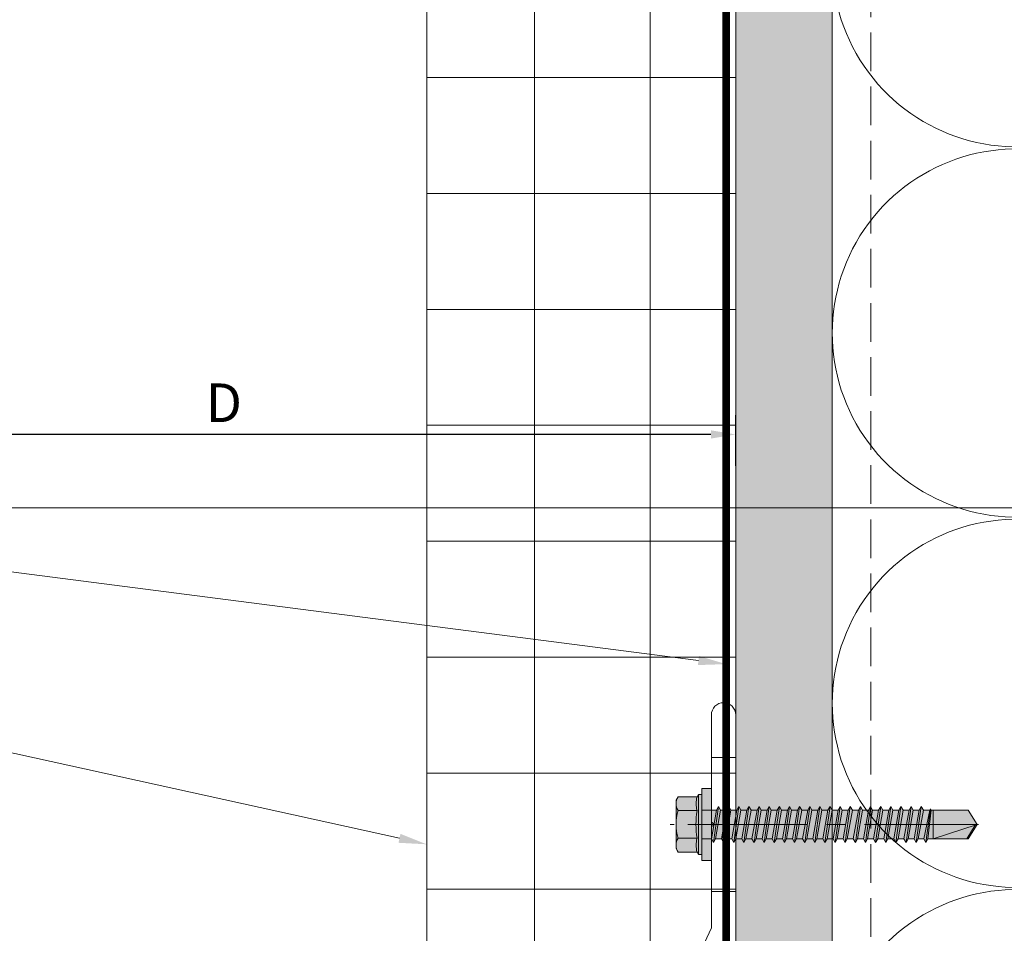
# Model space of a CAD drawing. Units: inches. Extents: x -661 to 522, y -265 to 291.
# Drawn here: x 259 to 265, y 231 to 237 of the extents above; entities that cross this region are included whole.
import ezdxf
from ezdxf import colors
from ezdxf.entities.mleader import LeaderData, LeaderLine
from ezdxf.math import Vec2, Vec3

# ---------------------------------------------------------------- set-up
doc = ezdxf.new("R2010")
doc.units = ezdxf.units.IN
doc.header["$MEASUREMENT"] = 0
for name, pattern in [('ACAD_ISO02W100', [15, 12, -3]), ('DASH', [0.35, 0.25, -0.1]), ('HIDDEN2', [0.1875, 0.125, -0.0625]), ('MITTE2', [28.575000000000003, 19.05, -3.175, 3.175, -3.175])]:
    doc.linetypes.add(name, pattern=pattern)
doc.layers.get('Defpoints').update_dxf_attribs({"lineweight": 0})
for name, color, linetype, lineweight in [('A-DETL-GENF', 3, 'Continuous', 5), ('A-DETL-INSL', 8, 'Continuous', 5), ('A-ext-insulation', 252, 'Continuous', 5), ('Allface-Accessories', 200, 'Continuous', 9), ('Allface-Alu-Profiles', 7, 'Continuous', 9), ('Allface-Alu-Profiles-hidden', 253, 'ACAD_ISO02W100', 9), ('Allface-Centerlines', 1, 'MITTE2', 9), ('Allface-Dimension', 94, 'Continuous', 9), ('barrier', 1, 'HIDDEN2', 5), ('HATCH', 8, 'Continuous', 5), ('I-WALL', 2, 'Continuous', 5)]:
    doc.layers.add(name, color=color, linetype=linetype, lineweight=lineweight)
doc.layers.add('Allface-Hidden', color=54, linetype='ACAD_ISO02W100', lineweight=9, plot=False)
doc.styles.add('Allface-dwg', font='arial.ttf')
doc.dimstyles.new('CC ano', dxfattribs={"dimtxt": 0.125, "dimasz": 0.08, "dimexe": 0.0625, "dimexo": 0.0625, "dimgap": 0.04, "dimtad": 1, "dimdec": 4, "dimzin": 3, "dimdsep": 46, "dimlunit": 4, "dimtxsty": 'Allface-dwg', "dimcen": 0, "dimclrd": 256, "dimclre": 256, "dimclrt": 256, "dimazin": 2, "dimtfac": 0.6, "dimtdec": 4, "dimtix": 1, "dimtofl": 0, "dimtmove": 0, "dimatfit": 3, "dimfxl": 1, "dimfrac": 1, "dimtolj": 1, "dimtzin": 0, "dimarcsym": 0})

# ---------------------------------------------------------------- blocks, each defined once
blk = doc.blocks.new('*D40')
at = {"layer": 'Allface-Dimension', "lineweight": -2, "transparency": 16777216}
for p, q in [((256.9986120065205, 233.6410319259127), (256.9986120065205, 233.9700572173239)), ((263.6236120065206, 233.6410319259127), (263.6236120065206, 233.9700572173239)), ((263.4636120065206, 233.8450572173239), (257.1586120065205, 233.8450572173239))]:
    blk.add_line(p, q, dxfattribs=at)
at = {"layer": 'Allface-Dimension', "transparency": 16777216}
for points in [[(257.1586120065205, 233.8717238839906), (257.1586120065205, 233.8183905506572), (256.9986120065205, 233.8450572173239)], [(263.4636120065206, 233.8717238839906), (263.4636120065206, 233.8183905506572), (263.6236120065206, 233.8450572173239)]]:
    blk.add_solid(points, dxfattribs=at)
at = {"layer": 'Defpoints', "color": 0, "transparency": 16777216}
for p in [(256.9986120065205, 233.8450572173239), (256.9986120065205, 233.5160319259127), (263.6236120065206, 233.5160319259127)]:
    blk.add_point(p, dxfattribs=at)
at = {"layer": 'Allface-Dimension', "transparency": 16777216, "insert": (260.3111120065205, 234.0500572173239), "char_height": 0.25, "attachment_point": 5, "style": 'Allface-dwg'}
blk.add_mtext('\\A1;D', dxfattribs=at)
blk = doc.blocks.new('SLS60x46_fv')
at = {"transparency": 33554483}
h = blk.add_hatch(color=250, dxfattribs=at)
h.dxf.hatch_style = 1
h.paths.add_polyline_path([(-306.6075092259191, 157.78593566801), (-307.1799012179224, 158.1164063386751), (-315.2727215409499, 158.1164063386751), (-315.8451135329531, 157.78593566801), (-315.8451135329531, 154.6164063386751), (-316.2263113794361, 154.3739787041484), (-316.2263113794361, 153.8164063386751), (-317.2262993794366, 153.8164063386751), (-317.2262993794366, 152.2164095386777), (-313.6194268092713, 152.2164095386777), (-313.6194268092712, 151.3661093633729), (-314.2194268092712, 151.0196992018592), (-313.6194268092712, 150.6732890403454), (-313.6194268092712, 149.6732890403454), (-314.2194268092712, 149.3268788788316), (-313.6194268092713, 148.9804687173179), (-313.6194268092712, 147.9804687173179), (-314.2194268092713, 147.6340585558041), (-313.6194268092713, 147.2876483942903), (-313.6194268092713, 146.2876483942903), (-314.2194268092713, 145.9412382327765), (-313.6194268092713, 145.5948280712628), (-313.6194268092713, 144.5948280712628), (-314.2194268092713, 144.248417909749), (-313.6194268092714, 143.9020077482352), (-313.6194268092713, 142.9020077482353), (-314.2194268092715, 142.5555975867214), (-313.6194268092714, 142.2091874252077), (-313.6194268092714, 141.2091874252077), (-314.2194268092715, 140.8627772636939), (-313.6194268092715, 140.5163671021801), (-313.6194268092714, 139.5163671021802), (-314.2194268092715, 139.1699569406663), (-313.6194268092715, 138.8235467791526), (-313.6194268092715, 137.8235467791526), (-314.2194268092715, 137.4771366176388), (-313.6194268092715, 137.130726456125), (-313.6194268092715, 136.130726456125), (-314.2194268092715, 135.7843162946113), (-313.6194268092715, 135.4379061330975), (-313.6194268092715, 134.4379061330975), (-314.2194268092715, 134.0914959715837), (-313.6194268092715, 133.74508581007), (-313.6194268092715, 132.74508581007), (-314.2194268092715, 132.3986756485562), (-313.6194268092715, 132.0522654870425), (-313.6194268092715, 131.0522654870424), (-314.2194268092715, 130.7058553255287), (-313.6194268092715, 130.3594451640149), (-313.6194268092715, 129.3594451640149), (-314.2194268092715, 129.0130350025011), (-313.6194268092715, 128.6666248409874), (-313.6194268092715, 127.6666248409874), (-314.2194268092715, 127.3202146794736), (-313.6194268092715, 126.9738045179598), (-313.6194268092715, 125.9738045179598), (-314.2194268092716, 125.6273943564461), (-313.6194268092715, 125.2809841949323), (-313.6194268092715, 124.2809841949323), (-314.2194268092716, 123.9345740334185), (-313.6194268092715, 123.5881638719048), (-313.6194268092715, 122.5881638719048), (-314.2194268092716, 122.241753710391), (-313.6194268092715, 121.8953435488773), (-313.6194268092715, 120.8953435488773), (-314.2194268092717, 120.5489333873634), (-313.6194268092715, 120.2025232258496), (-313.6194268092715, 119.2025232258497), (-314.2194268092717, 118.8561130643359), (-313.6194268092715, 118.509702902822), (-313.6194268092715, 117.5097029028222), (-314.2194268092717, 117.1632927413084), (-313.6194268092715, 116.8168825797945), (-313.6194268092715, 115.7492109760306), (-313.830594384538, 115.6272933196063), (-313.6194268092715, 115.5053756631821), (-313.6194268092715, 115.2025232258496), (-313.6194268092715, 109.3145393564508), (-311.2263113794361, 107.8164063386751), (-308.8194268092715, 109.3145393564509), (-308.8194268092715, 116.0489333873634), (-308.2194268092715, 116.3953435488772), (-308.8194268092715, 116.741753710391), (-308.8194268092716, 117.6632927413084), (-308.2194268092716, 118.0097029028222), (-308.8194268092716, 118.3561130643359), (-308.8194268092716, 119.3561130643359), (-308.2194268092716, 119.7025232258497), (-308.8194268092716, 120.0489333873634), (-308.8194268092716, 121.0489333873635), (-308.2194268092716, 121.3953435488772), (-308.8194268092715, 121.7417537103909), (-308.8194268092715, 122.741753710391), (-308.2194268092715, 123.0881638719048), (-308.8194268092715, 123.4345740334186), (-308.8194268092715, 124.4345740334186), (-308.2194268092715, 124.7809841949323), (-308.8194268092715, 125.1273943564461), (-308.8194268092715, 126.1273943564461), (-308.2194268092715, 126.4738045179598), (-308.8194268092715, 126.8202146794737), (-308.8194268092715, 127.8202146794736), (-308.2194268092715, 128.1666248409874), (-308.8194268092715, 128.5130350025011), (-308.8194268092715, 129.5130350025012), (-308.2194268092715, 129.8594451640149), (-308.8194268092715, 130.2058553255287), (-308.8194268092715, 131.2058553255287), (-308.2194268092715, 131.5522654870425), (-308.8194268092715, 131.8986756485562), (-308.8194268092715, 132.8986756485562), (-308.2194268092715, 133.24508581007), (-308.8194268092715, 133.5914959715838), (-308.8194268092715, 134.5914959715838), (-308.2194268092715, 134.9379061330975), (-308.8194268092715, 135.2843162946113), (-308.8194268092715, 136.2843162946113), (-308.2194268092715, 136.630726456125), (-308.8194268092715, 136.9771366176388), (-308.8194268092715, 137.9771366176388), (-308.2194268092715, 138.3235467791526), (-308.8194268092715, 138.6699569406663), (-308.8194268092715, 139.6699569406664), (-308.2194268092715, 140.0163671021801), (-308.8194268092715, 140.3627772636939), (-308.8194268092715, 141.3627772636939), (-308.2194268092715, 141.7091874252077), (-308.8194268092714, 142.0555975867214), (-308.8194268092714, 143.0555975867215), (-308.2194268092715, 143.4020077482352), (-308.8194268092714, 143.748417909749), (-308.8194268092714, 144.748417909749), (-308.2194268092713, 145.0948280712628), (-308.8194268092712, 145.4412382327765), (-308.8194268092712, 146.4412382327766), (-308.2194268092713, 146.7876483942903), (-308.8194268092712, 147.134058555804), (-308.8194268092712, 148.1340585558042), (-308.2194268092713, 148.4804687173178), (-308.8194268092712, 148.8268788788316), (-308.8194268092712, 149.8268788788316), (-308.2194268092712, 150.1732890403454), (-308.8194268092711, 150.5196992018591), (-308.8194268092711, 151.5196992018593), (-308.2194268092712, 151.8661093633729), (-308.8261645107994, 152.2164095386777), (-305.2263233794356, 152.2164095386777), (-305.2263233794356, 153.8164063386751), (-306.2263113794361, 153.8164063386751), (-306.2263113794361, 154.3739787041484), (-306.6075092259191, 154.6164063386751)])
for p, q in [((-315.8451135329531, 157.78593566801), (-315.2727215409499, 158.1164063386751)), ((-315.2727215409499, 158.1164063386751), (-307.1799012179224, 158.1164063386751)), ((-306.6075092259191, 157.78593566801), (-307.1799012179224, 158.1164063386751)), ((-315.8451135329531, 154.6164063386751), (-315.8451135329531, 157.78593566801)), ((-313.5357124561946, 154.6164063386751), (-313.5357124561946, 157.78593566801)), ((-308.9169103026776, 154.6164063386751), (-308.9169103026776, 157.78593566801)), ((-308.9169103026776, 154.6164063386751), (-308.9169103026776, 157.58593566801)), ((-306.6075092259191, 154.6164063386751), (-306.6075092259191, 157.78593566801)), ((-306.6075092259191, 154.6164063386751), (-306.607509225919, 157.58593566801)), ((-316.2263113794361, 154.3739787041484), (-315.8451135329531, 154.6164063386751)), ((-306.2263113794361, 154.3739787041484), (-306.6075092259191, 154.6164063386751)), ((-316.2263113794361, 154.3739787041484), (-306.2263113794361, 154.3739787041484)), ((-316.2263113794361, 153.8164063386751), (-316.2263113794361, 154.3739787041484)), ((-316.2263113794361, 153.8164063386751), (-306.2263113794361, 153.8164063386751)), ((-313.6194268092712, 151.3661093633729), (-313.6194268092713, 153.8164063386751)), ((-308.8194268092711, 152.2125195248867), (-308.8194268092711, 153.8164063386751)), ((-306.2263113794361, 153.8164063386751), (-306.2263113794361, 154.3739787041484)), ((-314.2194268092712, 151.0196992018591), (-308.2194268092712, 151.8661093633729)), ((-313.6194268092712, 151.3661093633729), (-314.2194268092712, 151.0196992018592)), ((-313.6194268092712, 151.3661093633729), (-308.8194268092712, 152.2125195248867)), ((-313.6194268092712, 150.6732890403454), (-308.8194268092712, 151.5196992018592)), ((-308.8194268092712, 152.2125195248867), (-308.2194268092712, 151.8661093633729)), ((-308.2194268092712, 151.8661093633729), (-308.8194268092712, 151.5196992018592)), ((-308.8194268092711, 150.5196992018592), (-308.8194268092711, 151.5196992018592)), ((-314.2194268092712, 151.0196992018592), (-313.6194268092712, 150.6732890403454)), ((-314.2194268092712, 149.3268788788316), (-308.2194268092712, 150.1732890403454)), ((-313.6194268092712, 149.6732890403454), (-314.2194268092712, 149.3268788788316)), ((-313.6194268092712, 149.6732890403454), (-313.6194268092712, 150.6732890403454)), ((-313.6194268092712, 149.6732890403454), (-308.8194268092712, 150.5196992018592)), ((-313.6194268092712, 148.9804687173178), (-308.8194268092712, 149.8268788788316)), ((-308.8194268092712, 150.5196992018592), (-308.2194268092712, 150.1732890403454)), ((-308.2194268092712, 150.1732890403454), (-308.8194268092712, 149.8268788788316)), ((-308.8194268092712, 148.8268788788316), (-308.8194268092712, 149.8268788788316)), ((-314.2194268092712, 149.3268788788316), (-313.6194268092712, 148.9804687173178)), ((-314.2194268092713, 147.634058555804), (-308.2194268092713, 148.4804687173178)), ((-313.6194268092712, 147.9804687173178), (-313.6194268092713, 148.9804687173178)), ((-313.6194268092713, 147.9804687173178), (-308.8194268092714, 148.8268788788316)), ((-313.6194268092713, 147.2876483942903), (-308.8194268092714, 148.1340585558041)), ((-308.8194268092714, 148.8268788788316), (-308.2194268092713, 148.4804687173178)), ((-308.2194268092713, 148.4804687173178), (-308.8194268092714, 148.1340585558041)), ((-308.8194268092712, 147.1340585558041), (-308.8194268092712, 148.1340585558041)), ((-313.6194268092713, 147.9804687173178), (-314.2194268092713, 147.6340585558041)), ((-314.2194268092713, 147.6340585558041), (-313.6194268092713, 147.2876483942903)), ((-314.2194268092713, 145.9412382327765), (-308.2194268092713, 146.7876483942903)), ((-313.6194268092713, 146.2876483942903), (-313.6194268092713, 147.2876483942903)), ((-313.6194268092713, 146.2876483942903), (-308.8194268092714, 147.1340585558041)), ((-313.6194268092713, 145.5948280712628), (-308.8194268092714, 146.4412382327766)), ((-308.8194268092714, 147.1340585558041), (-308.2194268092713, 146.7876483942903)), ((-308.2194268092713, 146.7876483942903), (-308.8194268092714, 146.4412382327766)), ((-308.8194268092712, 145.4412382327766), (-308.8194268092712, 146.4412382327766)), ((-313.6194268092713, 146.2876483942903), (-314.2194268092713, 145.9412382327765)), ((-314.2194268092713, 145.9412382327765), (-313.6194268092713, 145.5948280712628)), ((-314.2194268092713, 144.248417909749), (-308.2194268092713, 145.0948280712628)), ((-313.6194268092713, 144.5948280712628), (-313.6194268092713, 145.5948280712628)), ((-313.6194268092713, 144.5948280712628), (-308.8194268092714, 145.4412382327765)), ((-313.6194268092713, 143.9020077482352), (-308.8194268092714, 144.748417909749)), ((-308.8194268092714, 145.4412382327766), (-308.2194268092713, 145.0948280712628)), ((-308.2194268092713, 145.0948280712628), (-308.8194268092714, 144.748417909749)), ((-308.8194268092714, 143.748417909749), (-308.8194268092714, 144.748417909749)), ((-313.6194268092713, 144.5948280712628), (-314.2194268092713, 144.248417909749)), ((-314.2194268092713, 144.248417909749), (-313.6194268092713, 143.9020077482352)), ((-314.2194268092715, 142.5555975867214), (-308.2194268092715, 143.4020077482352)), ((-313.6194268092713, 142.9020077482352), (-313.6194268092714, 143.9020077482352)), ((-313.6194268092714, 142.9020077482352), (-308.8194268092715, 143.748417909749)), ((-308.8194268092715, 143.748417909749), (-308.2194268092715, 143.4020077482352)), ((-308.2194268092715, 143.4020077482352), (-308.8194268092715, 143.0555975867215)), ((-313.6194268092714, 142.9020077482352), (-314.2194268092715, 142.5555975867214)), ((-314.2194268092715, 142.5555975867214), (-313.6194268092714, 142.2091874252077)), ((-314.2194268092715, 140.8627772636939), (-308.2194268092715, 141.7091874252077)), ((-313.6194268092714, 142.2091874252077), (-308.8194268092715, 143.0555975867215)), ((-313.6194268092714, 141.2091874252077), (-313.6194268092714, 142.2091874252077)), ((-313.6194268092714, 141.2091874252077), (-308.8194268092715, 142.0555975867214)), ((-308.8194268092714, 142.0555975867215), (-308.8194268092714, 143.0555975867215)), ((-308.8194268092715, 142.0555975867215), (-308.2194268092715, 141.7091874252077)), ((-308.2194268092715, 141.7091874252077), (-308.8194268092715, 141.3627772636939)), ((-313.6194268092714, 141.2091874252077), (-314.2194268092715, 140.8627772636939)), ((-314.2194268092715, 140.8627772636939), (-313.6194268092714, 140.5163671021801)), ((-314.2194268092715, 139.1699569406663), (-308.2194268092715, 140.0163671021801)), ((-313.6194268092714, 140.5163671021801), (-308.8194268092715, 141.3627772636939)), ((-313.6194268092714, 139.5163671021801), (-313.6194268092715, 140.5163671021801)), ((-313.6194268092715, 139.5163671021801), (-308.8194268092715, 140.3627772636939)), ((-308.8194268092715, 140.3627772636939), (-308.8194268092715, 141.3627772636939)), ((-308.8194268092715, 140.3627772636939), (-308.2194268092715, 140.0163671021801)), ((-308.2194268092715, 140.0163671021801), (-308.8194268092715, 139.6699569406664)), ((-313.6194268092715, 139.5163671021801), (-314.2194268092715, 139.1699569406663)), ((-314.2194268092715, 139.1699569406663), (-313.6194268092715, 138.8235467791526)), ((-314.2194268092715, 137.4771366176388), (-308.2194268092715, 138.3235467791526)), ((-313.6194268092715, 138.8235467791526), (-308.8194268092715, 139.6699569406664)), ((-313.6194268092715, 137.8235467791526), (-313.6194268092715, 138.8235467791526)), ((-313.6194268092715, 137.8235467791526), (-308.8194268092715, 138.6699569406663)), ((-308.8194268092715, 138.6699569406664), (-308.8194268092715, 139.6699569406664)), ((-308.2194268092715, 138.3235467791526), (-308.8194268092715, 138.6699569406663)), ((-308.8194268092715, 137.9771366176388), (-308.2194268092715, 138.3235467791526)), ((-314.2194268092715, 137.4771366176388), (-313.6194268092715, 137.8235467791526)), ((-313.6194268092715, 137.130726456125), (-314.2194268092715, 137.4771366176388)), ((-314.2194268092715, 135.7843162946112), (-308.2194268092715, 136.630726456125)), ((-313.6194268092715, 137.130726456125), (-308.8194268092715, 137.9771366176388)), ((-313.6194268092715, 137.130726456125), (-313.6194268092715, 136.130726456125)), ((-313.6194268092715, 136.130726456125), (-308.8194268092715, 136.9771366176388)), ((-308.8194268092715, 136.9771366176388), (-308.8194268092715, 137.9771366176388)), ((-308.8194268092715, 136.9771366176388), (-308.2194268092715, 136.630726456125)), ((-308.2194268092715, 136.630726456125), (-308.8194268092715, 136.2843162946113)), ((-313.6194268092715, 136.130726456125), (-314.2194268092715, 135.7843162946113)), ((-314.2194268092715, 135.7843162946113), (-313.6194268092715, 135.4379061330975)), ((-314.2194268092715, 134.0914959715837), (-308.2194268092715, 134.9379061330975)), ((-313.6194268092715, 135.4379061330975), (-308.8194268092715, 136.2843162946113)), ((-313.6194268092715, 134.4379061330975), (-313.6194268092715, 135.4379061330975)), ((-313.6194268092715, 134.4379061330975), (-308.8194268092715, 135.2843162946113)), ((-308.8194268092715, 135.2843162946113), (-308.8194268092715, 136.2843162946113)), ((-308.2194268092715, 134.9379061330975), (-308.8194268092715, 135.2843162946113)), ((-308.8194268092715, 134.5914959715838), (-308.2194268092715, 134.9379061330975)), ((-314.2194268092715, 134.0914959715837), (-313.6194268092715, 134.4379061330975)), ((-313.6194268092715, 133.74508581007), (-314.2194268092715, 134.0914959715837)), ((-314.2194268092715, 132.3986756485562), (-308.2194268092715, 133.24508581007)), ((-313.6194268092715, 133.74508581007), (-308.8194268092715, 134.5914959715838)), ((-313.6194268092715, 132.74508581007), (-313.6194268092715, 133.74508581007)), ((-313.6194268092715, 132.74508581007), (-308.8194268092715, 133.5914959715838)), ((-308.8194268092715, 133.5914959715838), (-308.8194268092715, 134.5914959715838)), ((-308.8194268092715, 133.5914959715838), (-308.2194268092715, 133.24508581007)), ((-308.2194268092715, 133.24508581007), (-308.8194268092715, 132.8986756485562)), ((-313.6194268092715, 132.74508581007), (-314.2194268092715, 132.3986756485562)), ((-314.2194268092715, 132.3986756485562), (-313.6194268092715, 132.0522654870425)), ((-314.2194268092715, 130.7058553255287), (-308.2194268092715, 131.5522654870425)), ((-313.6194268092715, 132.0522654870424), (-308.8194268092715, 132.8986756485562)), ((-313.6194268092715, 131.0522654870424), (-313.6194268092715, 132.0522654870424)), ((-313.6194268092715, 131.0522654870424), (-308.8194268092715, 131.8986756485562)), ((-308.8194268092715, 131.8986756485562), (-308.8194268092715, 132.8986756485562)), ((-308.2194268092715, 131.5522654870425), (-308.8194268092715, 131.8986756485562)), ((-308.8194268092715, 131.2058553255287), (-308.2194268092715, 131.5522654870425)), ((-314.2194268092715, 130.7058553255287), (-313.6194268092715, 131.0522654870424)), ((-313.6194268092715, 130.3594451640149), (-314.2194268092715, 130.7058553255287)), ((-313.6194268092715, 130.3594451640149), (-308.8194268092715, 131.2058553255287)), ((-313.6194268092715, 129.3594451640149), (-313.6194268092715, 130.3594451640149)), ((-313.6194268092715, 129.3594451640149), (-308.8194268092715, 130.2058553255287)), ((-308.8194268092715, 130.2058553255287), (-308.8194268092715, 131.2058553255287)), ((-308.8194268092715, 130.2058553255287), (-308.2194268092715, 129.8594451640149)), ((-314.2194268092715, 129.0130350025011), (-308.2194268092715, 129.8594451640149)), ((-313.6194268092715, 129.3594451640149), (-314.2194268092715, 129.0130350025011)), ((-314.2194268092715, 129.0130350025011), (-313.6194268092715, 128.6666248409874)), ((-313.6194268092715, 128.6666248409874), (-308.8194268092715, 129.5130350025012)), ((-313.6194268092715, 127.6666248409874), (-313.6194268092715, 128.6666248409874)), ((-313.6194268092715, 127.6666248409874), (-308.8194268092715, 128.5130350025011)), ((-308.2194268092715, 129.8594451640149), (-308.8194268092715, 129.5130350025012)), ((-308.8194268092715, 128.5130350025012), (-308.8194268092715, 129.5130350025012)), ((-308.2194268092715, 128.1666248409874), (-308.8194268092715, 128.5130350025011)), ((-314.2194268092715, 127.3202146794736), (-308.2194268092715, 128.1666248409874)), ((-314.2194268092715, 127.3202146794736), (-313.6194268092715, 127.6666248409874)), ((-313.6194268092715, 126.9738045179598), (-314.2194268092715, 127.3202146794736)), ((-313.6194268092715, 126.9738045179598), (-308.8194268092715, 127.8202146794736)), ((-313.6194268092715, 126.9738045179598), (-313.6194268092715, 125.9738045179598)), ((-313.6194268092715, 125.9738045179598), (-308.8194268092715, 126.8202146794736)), ((-308.8194268092715, 127.8202146794736), (-308.2194268092715, 128.1666248409874)), ((-308.8194268092715, 126.8202146794736), (-308.8194268092715, 127.8202146794736)), ((-308.8194268092715, 126.8202146794737), (-308.2194268092715, 126.4738045179598)), ((-314.2194268092715, 125.627394356446), (-308.2194268092715, 126.4738045179598)), ((-313.6194268092715, 125.9738045179598), (-314.2194268092716, 125.6273943564461)), ((-314.2194268092716, 125.6273943564461), (-313.6194268092715, 125.2809841949323)), ((-313.6194268092715, 125.2809841949323), (-308.8194268092715, 126.1273943564461)), ((-313.6194268092715, 124.2809841949323), (-313.6194268092715, 125.2809841949323)), ((-313.6194268092715, 124.2809841949323), (-308.8194268092715, 125.1273943564461)), ((-308.2194268092715, 126.4738045179598), (-308.8194268092715, 126.1273943564461)), ((-308.8194268092715, 125.1273943564461), (-308.8194268092715, 126.1273943564461)), ((-308.2194268092715, 124.7809841949323), (-308.8194268092715, 125.1273943564461)), ((-314.2194268092715, 123.9345740334185), (-308.2194268092715, 124.7809841949323)), ((-314.2194268092716, 123.9345740334185), (-313.6194268092715, 124.2809841949323)), ((-313.6194268092715, 123.5881638719048), (-314.2194268092716, 123.9345740334185)), ((-313.6194268092715, 123.5881638719048), (-308.8194268092715, 124.4345740334186)), ((-313.6194268092715, 122.5881638719048), (-313.6194268092715, 123.5881638719048)), ((-313.6194268092715, 122.5881638719048), (-308.8194268092715, 123.4345740334186)), ((-308.8194268092715, 124.4345740334186), (-308.2194268092715, 124.7809841949323)), ((-308.8194268092715, 123.4345740334186), (-308.8194268092715, 124.4345740334186)), ((-308.8194268092715, 123.4345740334186), (-308.2194268092715, 123.0881638719048)), ((-314.2194268092715, 122.241753710391), (-308.2194268092715, 123.0881638719048)), ((-313.6194268092715, 122.5881638719048), (-314.2194268092716, 122.241753710391)), ((-314.2194268092716, 122.241753710391), (-313.6194268092715, 121.8953435488773)), ((-313.6194268092715, 121.8953435488772), (-308.8194268092715, 122.741753710391)), ((-313.6194268092715, 120.8953435488772), (-313.6194268092715, 121.8953435488772)), ((-313.6194268092717, 120.8953435488772), (-308.8194268092716, 121.741753710391)), ((-308.2194268092715, 123.0881638719048), (-308.8194268092715, 122.741753710391)), ((-308.8194268092715, 121.7417537103911), (-308.8194268092715, 122.7417537103911)), ((-308.8194268092716, 121.741753710391), (-308.2194268092716, 121.3953435488772)), ((-314.2194268092716, 120.5489333873634), (-308.2194268092716, 121.3953435488772)), ((-313.6194268092717, 120.8953435488772), (-314.2194268092717, 120.5489333873634)), ((-314.2194268092717, 120.5489333873634), (-313.6194268092717, 120.2025232258497)), ((-313.6194268092717, 120.2025232258497), (-308.8194268092716, 121.0489333873635)), ((-313.6194268092715, 119.2025232258497), (-313.6194268092715, 120.2025232258497)), ((-313.6194268092717, 119.2025232258497), (-308.8194268092716, 120.0489333873634)), ((-308.2194268092716, 121.3953435488772), (-308.8194268092716, 121.0489333873635)), ((-308.8194268092716, 120.0489333873635), (-308.8194268092716, 121.0489333873635)), ((-308.2194268092716, 119.7025232258497), (-308.8194268092716, 120.0489333873634)), ((-314.2194268092716, 118.8561130643359), (-308.2194268092716, 119.7025232258497)), ((-314.2194268092717, 118.8561130643359), (-313.6194268092717, 119.2025232258497)), ((-313.6194268092717, 118.5097029028221), (-314.2194268092717, 118.8561130643359)), ((-313.6194268092717, 118.5097029028221), (-308.8194268092716, 119.3561130643359)), ((-313.6194268092715, 117.5097029028221), (-313.6194268092715, 118.5097029028221)), ((-308.8194268092716, 119.3561130643359), (-308.2194268092716, 119.7025232258497)), ((-308.8194268092716, 118.3561130643359), (-308.8194268092716, 119.3561130643359)), ((-314.2194268092716, 117.1632927413084), (-308.2194268092716, 118.0097029028222)), ((-313.6194268092717, 117.5097029028221), (-314.2194268092717, 117.1632927413084)), ((-314.2194268092717, 117.1632927413084), (-313.6194268092717, 116.8168825797946)), ((-313.6194268092717, 117.5097029028221), (-308.8194268092716, 118.3561130643359)), ((-313.6194268092717, 116.8168825797946), (-308.8194268092716, 117.6632927413084)), ((-313.6194268092715, 115.7492109760306), (-313.6194268092715, 116.8168825797946)), ((-308.8194268092716, 118.3561130643359), (-308.2194268092716, 118.0097029028222)), ((-308.2194268092716, 118.0097029028222), (-308.8194268092716, 117.6632927413084)), ((-308.8194268092715, 116.741753710391), (-308.8194268092716, 117.6632927413084)), ((-313.830594384538, 115.6272933196063), (-308.2194268092715, 116.3953435488772)), ((-313.6194268092715, 115.7492109760306), (-313.830594384538, 115.6272933196063)), ((-313.830594384538, 115.6272933196063), (-313.6194268092715, 115.5053756631821)), ((-313.6194268092715, 115.7492109760306), (-308.8194268092715, 116.741753710391)), ((-313.6194268092715, 115.505375663182), (-308.8194268092715, 116.0489333873634)), ((-313.6194268092715, 115.2025232258496), (-313.6194268092715, 115.505375663182)), ((-313.6194268092715, 109.3145393564508), (-313.6194268092715, 115.2025232258496)), ((-308.8194268092715, 115.2025232258496), (-313.6194268092715, 115.2025232258496)), ((-311.2263113794361, 107.8164063386751), (-308.8194268092715, 115.2025232258496)), ((-308.2194268092715, 116.3953435488772), (-308.8194268092715, 116.741753710391)), ((-308.8194268092715, 116.0489333873634), (-308.2194268092715, 116.3953435488772)), ((-308.8194268092715, 109.3145393564509), (-308.8194268092715, 116.0489333873635)), ((-311.2263113794361, 107.8164063386751), (-313.6194268092715, 109.3145393564508)), ((-311.2263113794361, 107.8164063386751), (-308.8194268092715, 109.3145393564509)), ((-311.1133548430755, 108.1350984783828), (-308.8194268092715, 109.5480633822871))]:
    blk.add_line(p, q)
blk.add_lwpolyline([(-305.2263233794356, 152.2164095386777), (-317.2262993794366, 152.2164095386777), (-317.2262993794366, 153.8164063386751), (-305.2263233794356, 153.8164063386751)], close=True)
for centre, radius, start, end in [((-314.6904129945738, 155.9171783884045), 2.196721899424707, 58.28818277012925, 121.7118172298726), ((-311.2263113794361, 149.8629495697573), 8.252699076450009, 73.74959191389044, 106.2504080861079), ((-307.7622097642983, 155.9171783884045), 2.196721899424689, 58.28818277012546, 121.7118172298707), ((-314.6904129945739, 149.7229765817398), 5.027821408860154, 76.72281498298896, 103.2771850170094), ((-311.226311379436, 139.4620134856663), 15.32934949946201, 81.33527240231928, 98.66472759768237), ((-307.7622097642982, 149.7229765817398), 5.027821408860154, 76.72281498299063, 103.277185017011)]:
    blk.add_arc(centre, radius, start, end)
at = {"layer": 'Allface-Centerlines'}
blk.add_line((-311.2263113794361, 107.6164063386751), (-311.2263113794361, 159.1156486462073), dxfattribs=at)
at = {"layer": 'Allface-Dimension', "style": 'Allface-dwg'}
blk.add_attdef('DIMENSION', (-315.4305613294819, 155.3238407475784), '', height=1.5, dxfattribs=at)
blk = doc.blocks.new('SLS48x19_bohr_fv')
at = {"transparency": 33554483}
h = blk.add_hatch(color=251, dxfattribs=at)
h.dxf.hatch_style = 1
h.paths.add_polyline_path([(1.806884570164598, 1.687538997430238e-14), (5.000000000000028, 7.771561172376096e-15), (5.000000000000028, 0.5575723654732763), (4.618802153517009, 0.8000000000000014), (4.618802153517009, 3.469529329334942), (4.046410161513705, 3.800000000000019), (-4.046410161513762, 3.800000000000019), (-4.618802153517009, 3.469529329334941), (-4.618802153516967, 0.7999999999999907), (-5, 0.5575723654732947), (-5, 3.61932706027801e-14), (-1.793115429835467, 2.686739719592879e-14), (-1.79311542983551, -0.2641408516326956), (-2.393115429835518, -0.6105510131464408), (-1.793115429835538, -0.9569611746602261), (-1.793115429835368, -1.956961174660125), (-2.393115429835433, -2.303371336173931), (-1.793115429835453, -2.649781497687688), (-1.793115429835424, -3.649781497687704), (-2.393115429835433, -3.996191659201478), (-1.793115429835424, -4.342601820715251), (-1.793115429835453, -5.34260182071524), (-2.393115429835447, -5.689011982228997), (-1.793115429835453, -6.035422143742754), (-1.793115429835424, -7.035422143742771), (-2.393115429835447, -7.381832305256546), (-1.793115429835453, -7.728242466770302), (-1.793115429835424, -8.728242466770318), (-2.393115429835447, -9.074652628284063), (-1.793115429835453, -9.421062789797793), (-1.793115429835424, -10.42106278979787), (-2.393115429835447, -10.76747295131161), (-1.793115429835453, -11.11388311282537), (-1.793115429835453, -12.11388311282537), (-2.393115429835447, -12.46029327433913), (-1.793115429835453, -12.80670343585289), (-1.793115429835424, -13.95283600869953), (-2.004283005101911, -14.07475366512377), (-1.793115429835424, -14.19667132154802), (-1.79311542983541, -14.49952375888045), (-1.793115429835439, -17.80186698222425), (2.842170943040401e-14, -18.99999999999999), (1.806884570164598, -17.80186698222419), (1.806884570164598, -13.65311359736663), (2.406884570164593, -13.3067034358529), (1.806884570164598, -12.96029327433915), (1.806884570164598, -11.96029327433908), (2.406884570164593, -11.61388311282536), (1.806884570164598, -11.26747295131157), (1.806884570164598, -10.26747295131159), (2.406884570164593, -9.921062789797809), (1.806884570164598, -9.574652628284081), (1.806884570164598, -8.574652628284019), (2.406884570164593, -8.228242466770261), (1.806884570164598, -7.881832305256532), (1.806884570164598, -6.881832305256498), (2.406884570164593, -6.535422143742771), (1.806884570164598, -6.189011982229013), (1.806884570164598, -5.189011982228952), (2.406884570164593, -4.842601820715223), (1.806884570164598, -4.496191659201438), (1.806884570164598, -3.496191659201433), (2.406884570164593, -3.149781497687704), (1.806884570164598, -2.803371336173948), (1.806884570164598, -1.803371336173886), (2.406884570164593, -1.456961174660157), (1.806884570164584, -1.110551013146364)])
for p, q in [((-4.618802153517009, 3.469529329334904), (-4.046410161513762, 3.799999999999983)), ((-4.618802153516967, 0.7999999999999545), (-4.618802153517009, 3.469529329334904)), ((-4.046410161513762, 3.799999999999983), (4.046410161513705, 3.799999999999983)), ((-2.309401076758476, 0.7999999999999545), (-2.309401076758519, 3.469529329334904)), ((2.309401076758519, 0.7999999999999545), (2.309401076758519, 3.469529329334904)), ((4.618802153517009, 3.469529329334904), (4.046410161513705, 3.799999999999983)), ((4.618802153517009, 0.7999999999999545), (4.618802153517009, 3.469529329334904)), ((2.309401076758519, 0.799999999999983), (2.309401076758519, 3.269529329334915)), ((4.618802153517009, 0.799999999999983), (4.618802153517038, 3.269529329334915)), ((-4.999999999999972, 0.5575723654732769), (-4.618802153516967, 0.7999999999999545)), ((-5, 0.5575723654732769), (4.999999999999972, 0.5575723654732769)), ((-5, 0), (-5, 0.5575723654732769)), ((-5, 0), (5.000000000000028, -2.842170943040401e-14)), ((4.999999999999972, 0.5575723654732769), (4.618802153516981, 0.799999999999983)), ((5.000000000000028, -2.842170943040401e-14), (5.000000000000028, 0.5575723654732769)), ((-2.393115429835504, -0.6105510131465053), (0.006884570164487513, -0.1759380579076435)), ((-2.393115429835518, -0.6105510131464769), (-1.79311542983551, -0.2641408516327317)), ((-1.79311542983551, -0.9569611746602789), (-2.393115429835518, -0.6105510131464769)), ((-2.393115429835419, -2.303371336173996), (2.406884570164593, -1.456961174660194)), ((-1.79311542983551, -0.2641408516327317), (-1.793115429835467, -2.842170943040401e-14)), ((-1.79311542983551, -0.2641408516327317), (0.006884570164501724, -0.1759380579075867)), ((-1.79311542983551, -0.9569611746602789), (0.006884570164487513, -0.1759380579076435)), ((-1.793115429835368, -1.956961174660165), (-1.793115429835538, -0.9569611746603073)), ((-1.793115429835424, -1.956961174660194), (1.80688457016457, -1.11055101314642)), ((1.806884570164584, -1.110551013146448), (1.806884570164598, -5.684341886080801e-14)), ((1.80688457016457, -1.110551013146392), (2.406884570164593, -1.456961174660194)), ((2.406884570164593, -1.456961174660194), (1.80688457016457, -1.803371336173939)), ((-1.793115429835424, -1.956961174660194), (-2.393115429835433, -2.303371336173967)), ((-2.393115429835433, -2.303371336173967), (-1.793115429835424, -2.649781497687741)), ((-2.393115429835419, -3.996191659201543), (2.406884570164593, -3.149781497687741)), ((-1.793115429835424, -2.649781497687741), (1.80688457016457, -1.803371336173939)), ((-1.793115429835424, -3.649781497687741), (-1.793115429835453, -2.649781497687741)), ((-1.793115429835424, -3.649781497687741), (1.80688457016457, -2.803371336173967)), ((1.806884570164598, -2.803371336173939), (1.806884570164598, -1.803371336173939)), ((2.406884570164593, -3.149781497687741), (1.80688457016457, -2.803371336173967)), ((1.80688457016457, -3.496191659201486), (2.406884570164593, -3.149781497687741)), ((-2.393115429835433, -3.996191659201514), (-1.793115429835424, -3.649781497687741)), ((-1.793115429835424, -4.342601820715288), (-2.393115429835433, -3.996191659201514)), ((-2.393115429835419, -5.689011982229061), (2.406884570164593, -4.842601820715259)), ((-1.793115429835424, -4.342601820715288), (1.80688457016457, -3.496191659201486)), ((-1.793115429835424, -4.342601820715345), (-1.793115429835453, -5.342601820715345)), ((-1.793115429835424, -5.342601820715259), (1.80688457016457, -4.496191659201486)), ((1.806884570164598, -4.496191659201486), (1.806884570164598, -3.496191659201486)), ((1.80688457016457, -4.496191659201457), (2.406884570164593, -4.842601820715259)), ((2.406884570164593, -4.842601820715259), (1.80688457016457, -5.189011982229005)), ((-1.793115429835424, -5.342601820715259), (-2.393115429835447, -5.689011982229033)), ((-2.393115429835447, -5.689011982229033), (-1.793115429835424, -6.035422143742807)), ((-2.393115429835419, -7.381832305256609), (2.406884570164593, -6.535422143742807)), ((-1.793115429835424, -6.035422143742807), (1.80688457016457, -5.189011982229005)), ((-1.793115429835424, -7.035422143742807), (-1.793115429835453, -6.035422143742807)), ((-1.793115429835424, -7.035422143742807), (1.80688457016457, -6.189011982229033)), ((1.806884570164598, -6.189011982229005), (1.806884570164598, -5.189011982229005)), ((2.406884570164593, -6.535422143742807), (1.80688457016457, -6.189011982229033)), ((1.80688457016457, -6.881832305256552), (2.406884570164593, -6.535422143742807)), ((-2.393115429835447, -7.38183230525658), (-1.793115429835424, -7.035422143742807)), ((-1.793115429835424, -7.728242466770354), (-2.393115429835447, -7.38183230525658)), ((-1.793115429835424, -7.728242466770354), (1.80688457016457, -6.881832305256552)), ((-1.793115429835424, -8.728242466770354), (-1.793115429835453, -7.728242466770354)), ((-1.793115429835424, -8.728242466770354), (1.80688457016457, -7.881832305256552)), ((1.806884570164598, -7.881832305256552), (1.806884570164598, -6.881832305256552)), ((1.80688457016457, -7.881832305256552), (2.406884570164593, -8.228242466770297)), ((-2.393115429835419, -9.074652628284099), (2.406884570164593, -8.228242466770297)), ((-1.793115429835424, -8.728242466770354), (-2.393115429835447, -9.074652628284099)), ((-2.393115429835447, -9.074652628284099), (-1.793115429835424, -9.421062789797844)), ((-1.793115429835424, -9.421062789797872), (1.80688457016457, -8.574652628284099)), ((-1.793115429835424, -10.4210627897979), (-1.793115429835453, -9.421062789797901)), ((-1.793115429835424, -10.4210627897979), (1.80688457016457, -9.574652628284099)), ((2.406884570164593, -8.228242466770297), (1.80688457016457, -8.57465262828407)), ((1.806884570164598, -9.574652628284099), (1.806884570164598, -8.574652628284099)), ((2.406884570164593, -9.921062789797844), (1.80688457016457, -9.574652628284099)), ((-2.393115429835419, -10.76747295131165), (2.406884570164593, -9.921062789797844)), ((-2.393115429835447, -10.76747295131165), (-1.793115429835424, -10.4210627897979)), ((-1.793115429835424, -11.11388311282542), (-2.393115429835447, -10.76747295131165)), ((-1.793115429835424, -11.11388311282542), (1.80688457016457, -10.26747295131165)), ((-1.793115429835453, -12.11388311282542), (-1.793115429835453, -11.11388311282542)), ((-1.793115429835424, -12.11388311282539), (1.80688457016457, -11.26747295131162)), ((1.80688457016457, -10.26747295131165), (2.406884570164593, -9.921062789797844)), ((1.806884570164598, -11.26747295131165), (1.806884570164598, -10.26747295131165)), ((1.80688457016457, -11.26747295131159), (2.406884570164593, -11.61388311282539)), ((-2.393115429835419, -12.46029327433919), (2.406884570164593, -11.61388311282539)), ((-1.793115429835424, -12.11388311282539), (-2.393115429835447, -12.46029327433916)), ((-2.393115429835447, -12.46029327433916), (-1.793115429835424, -12.80670343585294)), ((-1.793115429835424, -12.80670343585294), (1.80688457016457, -11.96029327433914)), ((-1.793115429835424, -13.95283600869956), (-1.793115429835453, -12.80670343585294)), ((-1.793115429835424, -13.95283600869956), (1.80688457016457, -12.96029327433916)), ((2.406884570164593, -11.61388311282539), (1.80688457016457, -11.96029327433914)), ((1.806884570164598, -12.96029327433914), (1.806884570164598, -11.96029327433914)), ((2.406884570164593, -13.30670343585294), (1.80688457016457, -12.96029327433916)), ((-2.004283005101954, -14.07475366512381), (2.406884570164593, -13.30670343585294)), ((-1.793115429835424, -13.95283600869956), (-2.004283005101911, -14.07475366512381)), ((-2.004283005101911, -14.07475366512381), (-1.793115429835424, -14.19667132154805)), ((-1.793115429835424, -14.19667132154808), (1.80688457016457, -13.65311359736668)), ((-1.79311542983541, -14.49952375888049), (-1.793115429835424, -14.19667132154808)), ((-1.793115429835439, -17.80186698222428), (-1.793115429835424, -14.49952375888049)), ((1.806884570164598, -14.49952375888049), (-1.793115429835424, -14.49952375888049)), ((2.842170943040401e-14, -19.00000000000003), (1.806884570164598, -14.49952375888049)), ((1.80688457016457, -13.65311359736668), (2.406884570164593, -13.30670343585294)), ((1.806884570164598, -17.80186698222423), (1.806884570164598, -13.65311359736666)), ((2.842170943040401e-14, -19.00000000000003), (-1.793115429835439, -17.80186698222428)), ((2.842170943040401e-14, -19.00000000000003), (1.806884570164598, -17.80186698222423)), ((0.1129565363606417, -18.68130786029226), (1.806884570164598, -17.56834295638799))]:
    blk.add_line(p, q)
for centre, radius, start, end in [((-3.464101615137707, 1.600772049729386), 2.196721899424707, 58.28818277012908, 121.7118172298723), ((0, -4.453456768917761), 8.252699076450009, 73.74959191389047, 106.250408086108), ((3.464101615137736, 1.600772049729386), 2.196721899424689, 58.28818277012545, 121.7118172298709), ((-3.464101615137821, -4.093429756935279), 5.027821408860154, 76.72281498298887, 103.2771850170095), ((1.27897692436818e-13, -14.35439285300879), 15.32934949946201, 81.33527240231923, 98.66472759768237), ((3.464101615137878, -4.093429756935279), 5.027821408860154, 76.72281498299046, 103.2771850170111)]:
    blk.add_arc(centre, radius, start, end)
at = {"layer": 'Allface-Centerlines'}
blk.add_line((0, -19.20000000000002), (0, 4.799242307532239), dxfattribs=at)
at = {"layer": 'Allface-Dimension', "style": 'Allface-dwg'}
blk.add_attdef('DIMENSION', (-4.204249950045778, 1.507434408903265), '', height=1.5, dxfattribs=at)
blk = doc.blocks.new('*U115')
for p, q in [((48.77467303106846, 25.61065746265922), (103.5486129210674, 23.0254293338362)), ((112.2547355834715, 23.90042758383652), (103.5486129210674, 23.0254293338362)), ((49.99989999999912, 22.49995499999977), (103.7152317098248, 20.52958563922084)), ((112.5047350834716, 21.41296396600683), (103.7152317098248, 20.52958563922084))]:
    blk.add_line(p, q)
for points in [[(94.99980999999912, 16.4999670000002), (59.99987999999917, 14.99996999999985), (4.499990999999, 14.99996999999985, 0.4142135623730867), (3.999991999999111, 14.49997100000019), (3.999991999998201, 0.3464094686933095, 0.866025403783975), (3.999991999998201, -0.3464094686933095), (3.999991999998201, -12.99997399999984, -0.9999999999999999), (0, -12.99997399999984), (0, 117.9997640000001, -0.9999999999999928), (3.99999200000002, 117.9997640000001), (3.99999200000002, 100.3462094686934, 0.8660254037840182), (3.999991999998201, 99.65339053130674), (3.99999200000002, 82.99983400000019), (33.57438544678644, 19.57734258349592, 0.2914734195860857), (34.48069142120676, 18.99996199999987), (113.7497724999992, 18.99996199999987, -0.9999999999999999), (113.7497724999992, 16.4999670000002)], [(4.953143987214844, 73.85720241487661), (29.8701188345965, 20.42257741650428, -0.5486187866266076), (28.96381286017413, 18.99996199999987), (5.499988999997186, 18.99996199999987, -0.4142135623731303), (3.999991999997292, 20.49995900000022), (3.999992000004568, 73.64589370662452, -0.8025848516717808)]]:
    blk.add_lwpolyline(points, format="xyb", close=True)
for centre, radius, start, end in [((49.8906724355154, 9.137131697102177), 16.43766458993606, 106.9192146940268, 139.9129270393197), ((48.73446439350664, 16.43428367531624), 9.176461879153877, 89.74894543940202, 113.2852017037918), ((112.3797353334714, 22.65669577492145), 1.249997499999993, 275.739170477183, 95.73917047718297), ((49.80028988919048, 10.41361686233768), 12.08798634075384, 89.05382613705434, 134.7389976422363), ((36.3541190587182, 19.9999600000001), 0.999998, 270, 343.8723797868525)]:
    blk.add_arc(centre, radius, start, end)
at = {"layer": 'Allface-Alu-Profiles-hidden'}
for p, q in [((0.07451510325086019, 110.9997779999999), (3.999991999999111, 110.9997779999999)), ((0, 88.99982200000022), (3.999991999999111, 88.99982200000022)), ((102.499794999999, 18.99996199999987), (102.499794999999, 16.4999670000002)), ((107.4997849999991, 18.99996199999987), (107.4997849999991, 16.4999670000002)), ((0, 5.499988999999914), (3.999991999998201, 5.499988999999914)), ((0, 3.249993500000073), (3.999991999998201, 3.249993500000073)), ((0, -3.249993500000073), (3.999991999998201, -3.249993500000073)), ((0, -5.499988999999914), (3.999991999998201, -5.499988999999914))]:
    blk.add_line(p, q, dxfattribs=at)
blk.add_arc((33.99307556222061, 22.41961710203805), 8.060129323415358, 292.99528865984, 334.8956597958079, dxfattribs=at)
at = {"layer": 'Allface-Centerlines'}
for p, q in [((-1.99999600000092, 99.99980000000005), (7.878968052629943, 99.99980000000005)), ((104.9997899999992, 19.9999600000001), (104.9997899999992, 15.49996899999996)), ((-1.999996000001829, 0), (7.878968052629034, 0))]:
    blk.add_line(p, q, dxfattribs=at)
at = {"layer": 'Allface-Accessories', "xscale": 0.9842500000000001, "yscale": 0.9842500000000001, "zscale": 0.9842500000000001}
for name, p, rotation in [('SLS60x46_fv', (-145.8190090884436, -206.3246969752099), 270), ('SLS48x19_bohr_fv', (104.9997899999992, 16.4999670000002), 180), ('SLS60x46_fv', (-145.8190090884436, -306.32449697521), 270)]:
    blk.add_blockref(name, p, dxfattribs=dict(at, rotation=rotation))

msp = doc.modelspace()

# ---------------------------------------------------------------- hatches: boundary and pattern name
at = {"layer": 'A-ext-insulation', "transparency": 33554483}
h = msp.add_hatch(dxfattribs=at)
h.set_pattern_fill('ANSI37', color=256, scale=6, angle=-45.00000000000003, style=0)
h.set_pattern_definition([(360, (-887.4299951563942, 1127.903844956522), (7.635487682781082e-16, 0.75), []), (90, (-887.4299951563942, 1127.903844956522), (-0.75, 7.635487682781082e-16), [])])
h.paths.add_polyline_path([(263.6236120065206, 284.2304401191616), (261.6236120065206, 284.2304401191616), (261.6236120065206, 223.8904100973609), (263.6236120065206, 223.8904100973609)])
at = {"layer": 'HATCH'}
h = msp.add_hatch(dxfattribs=at)
h.set_pattern_fill('AR-SAND', color=256, scale=0.25, angle=-90.00000000000001, style=0)
h.set_pattern_definition([(307.4999999999999, (-2171.507164421317, -3497.327135191089), (0.4817059422532897, 0.01574833952740183), [0, -0.38, 0, -0.425, 0, -0.40625]), (277.4999999999999, (-2171.507164421317, -3497.327135191089), (0.7055365163074349, -0.4424441763169321), [0, -0.2049999999999999, 0, -0.3424999999999999, 0, -0.13125]), (237.5, (-2171.507164421317, -3497.019635191089), (0.001414763384240791, -0.7785354654378738), [0, -0.125, 0, -0.4499999999999999, 0, -0.5874999999999998]), (227.5, (-2171.507164421317, -3497.019635191089), (0.219418891233562, -0.7515316511430733), [0, -0.0625, 0, -0.295, 0, -0.3375])])
h.paths.add_polyline_path([(264.2486120065201, 283.7304401191617), (263.6236120065203, 283.7304401191617), (263.6236120065206, 223.7304401196454), (264.2486120065201, 223.7304401196452)])
at = {"layer": 'HATCH', "transparency": 33554457}
msp.add_hatch(color=254, dxfattribs=at).paths.add_polyline_path([(264.2486120062481, 283.7304401191617), (263.6236120062483, 283.7304401191617), (263.6236120062485, 223.7304401196454), (264.2486120062481, 223.7304401196452)])

# ---------------------------------------------------------------- linework, layer by layer
at = {"layer": 'A-DETL-GENF', "linetype": 'DASH'}
msp.add_line((264.4986121011475, 283.6952838691617), (264.4986121010793, 224.7304401038629), dxfattribs=at)
at = {"layer": 'A-DETL-INSL'}
msp.add_lwpolyline([(265.838621385659, 238.0186832788796, 1.41711273144481), (265.838621385659, 235.7746707259513), (268.6586380203589, 236.8209179884675, -1.417112731445646), (268.6586380203589, 234.5769054355389), (265.838621385659, 235.6231526980539, 1.417112731443972), (265.838621385659, 233.3791401451239), (268.6586380203589, 234.4253874076415, -1.417112731446485), (268.6586380203589, 232.1813748547117), (265.838621385659, 233.227622117228, 1.417112731444809), (265.838621385659, 230.9836095642995), (268.6586380203589, 232.0298568268157, -1.417112731445646), (268.6586380203589, 229.7858442738871), (265.838621385659, 230.8320915364021, 1.417112731443972), (265.838621385659, 228.5880789834721), (268.6586380203589, 229.6343262459897, -1.417112731445648), (268.6586380203589, 227.3903136930599), (265.838621385659, 228.4365609555762, 1.417112731444809), (265.838621385659, 226.1925484026477), (268.6586380203589, 227.2387956651639, -1.417112731446485), (268.6586380203589, 224.9947831122354), (265.8386213856589, 226.0410303747503, 1.417112731443971), (265.8386213856589, 223.7970178218203), (268.6586380203589, 224.843265084338, -0.5158073959614323), (270.2486120065206, 223.7304401196444, -0.5182500732595928)], format="xyb", dxfattribs=at)
at = {"layer": 'A-ext-insulation', "transparency": 33554483}
msp.add_lwpolyline([(261.6236120065206, 223.8904100973609), (261.6236120065206, 284.2304401191616), (263.6236120065206, 284.2304401191616), (263.6236120065206, 223.8904100973609)], close=True, dxfattribs=at)
at = {"layer": 'Allface-Hidden'}
msp.add_lwpolyline([(257.2314090618604, 233.3704033953406), (271.4832559798733, 233.3704033953406), (271.4832559798733, 219.4988811331556), (257.2314090618604, 219.4988811331556)], close=True, dxfattribs=at)
at = {"layer": 'barrier', "const_width": 0.05}
msp.add_lwpolyline([(267.6700498567525, 223.6891848616389), (263.5611120065206, 223.6891848616388), (263.5611120065206, 283.9804401191816)], dxfattribs=at)
at = {"layer": 'I-WALL'}
for p, q in [((263.6236120065206, 283.7304401191616), (263.6236120065206, 223.7304401196453)), ((264.2486120065206, 283.7304401191616), (264.2486120065206, 223.7304401196453))]:
    msp.add_line(p, q, dxfattribs=at)

# ---------------------------------------------------------------- block references
at = {"layer": 'Allface-Alu-Profiles', "xscale": -0.03937007874015748, "yscale": 0.03937007874015748, "zscale": 0.03937007874015748}
msp.add_blockref('*U115', (263.6236121011457, 227.3852882105848), dxfattribs=at)

# ---------------------------------------------------------------- dimensions: what is measured, and where the dimension line sits
at = {"layer": 'Allface-Dimension'}
dim = msp.add_linear_dim(base=(256.9986120065205, 233.8450572173239), p1=(263.6236120065206, 233.5160319259127), p2=(256.9986120065205, 233.5160319259127), text='D', dimstyle='CC ano', dxfattribs=at)
dim.commit()
dim.dimension.update_dxf_attribs({"geometry": '*D40', "text_midpoint": (260.3111120065205, 234.0500572173239)})

# ---------------------------------------------------------------- leaders
ml = msp.add_multileader_mtext('Standard', dxfattribs=at)
ml.set_content('13', color=256, style='Allface-dwg')
ml.set_leader_properties(color=256, linetype='ByLayer', lineweight=-1)
ml.build(insert=Vec2(0, 0))
ml.multileader.update_dxf_attribs({"has_text_frame": 1, "dogleg_length": 0.08, "arrow_head_size": 0.18, "scale": 2})
ctx = ml.context
ctx.base_point, ctx.scale, ctx.char_height, ctx.arrow_head_size, ctx.landing_gap_size, ctx.plane_origin = Vec3(255.495788988994, 233.3255342967773), 2, 0.18, 0.18, 0.09, Vec3(260.3007726364413, 238.5800550629618)
notes = []
notes.append((ctx, [(0, (1, 1, 0), (256.076689398271, 233.3255342967773), (-1, 0), 0.16, [(0, [(263.5611120065206, 232.3592075729694)], 0, [])])]))
ctx.mtext.insert, ctx.mtext.flow_direction = Vec3(255.585788988994, 233.4171304768591), 5
ml = msp.add_multileader_mtext('Standard', dxfattribs=at)
ml.set_content('10', color=256, style='Allface-dwg')
ml.set_leader_properties(color=256, linetype='ByLayer', lineweight=-1)
ml.build(insert=Vec2(0, 0))
ml.multileader.update_dxf_attribs({"has_text_frame": 1, "dogleg_length": 0.08, "arrow_head_size": 0.18, "scale": 2})
ctx = ml.context
ctx.base_point, ctx.scale, ctx.char_height, ctx.arrow_head_size, ctx.landing_gap_size, ctx.plane_origin = Vec3(255.4964029044101, 232.4137284422318), 2, 0.18, 0.18, 0.09, Vec3(260.3007726364413, 237.8567799964047)
notes.append((ctx, [(0, (1, 1, 0), (256.076689398271, 232.4137284422318), (-1, 0), 0.16, [(0, [(261.6236120065206, 231.1935793209309)], 0, [])])]))
ctx.mtext.insert, ctx.mtext.flow_direction = Vec3(255.5864029044101, 232.505263230772), 5
for ctx, leaders in notes:
    for number, flags, end, landing, length, lines in leaders:
        leader = LeaderData()
        leader.index, (leader.has_last_leader_line, leader.has_dogleg_vector, leader.attachment_direction) = number, flags
        leader.last_leader_point, leader.dogleg_vector, leader.dogleg_length = Vec3(end), Vec3(landing), length
        for number, points, colour, breaks in lines:
            line = LeaderLine()
            line.index, line.vertices, line.color, line.breaks = number, Vec3.list(points), colors.encode_raw_color(colour), breaks
            leader.lines.append(line)
        ctx.leaders.append(leader)

doc.saveas('drawing.dxf')
